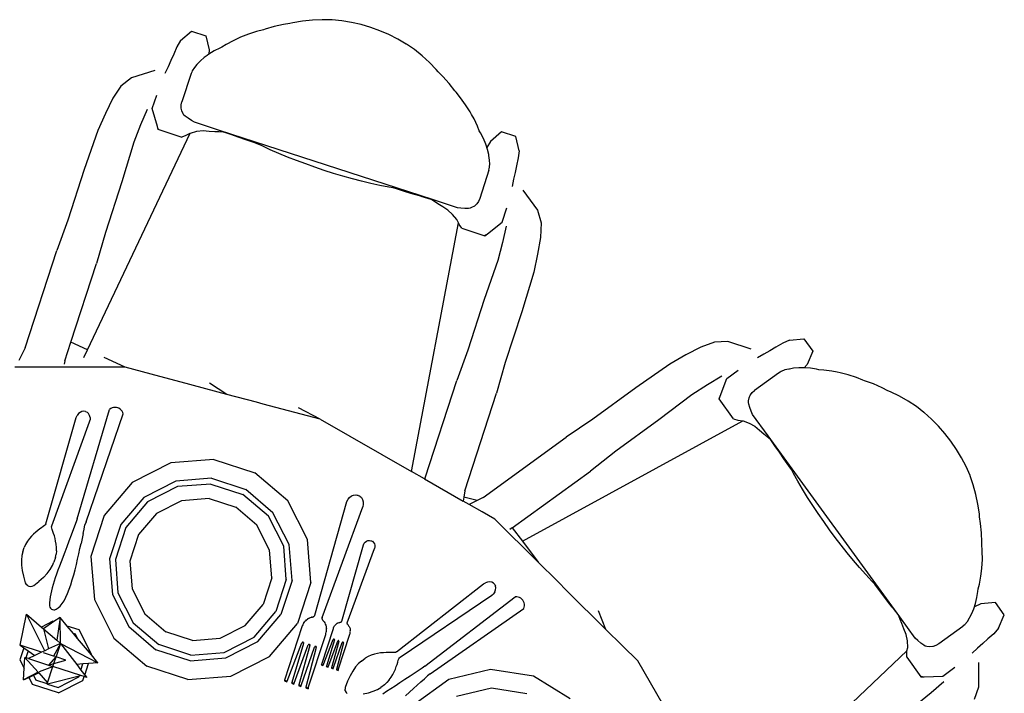
# Model space of a CAD drawing. Units: centimetres. Extents: x 60 to 699, y -64 to 189.
# Drawn here: x 192 to 304, y 112 to 189 of the extents above; entities that cross this region are included whole.
import ezdxf

# ---------------------------------------------------------------- set-up
doc = ezdxf.new("R2010")
doc.units = ezdxf.units.CM
doc.layers.add('Edges', color=7, linetype='Continuous')

# ---------------------------------------------------------------- blocks, each defined once
blk = doc.blocks.new('weddingbanplan')
at = {"layer": 'Edges'}
for p, q in [((220.71, 188.57), (219.68, 188.28)), ((221.76, 188.8), (220.71, 188.57)), ((222.52, 188.92), (221.76, 188.8)), ((222.85, 189), (222.52, 188.92)), ((223.97, 189.19), (222.85, 189)), ((225.09, 189.31), (223.97, 189.19)), ((226.22, 189.36), (225.09, 189.31)), ((227.31, 189.34), (226.22, 189.36)), ((227.35, 189.34), (227.31, 189.34)), ((228.47, 189.23), (227.35, 189.34)), ((229.58, 189.05), (228.47, 189.23)), ((230.68, 188.8), (229.58, 189.05)), ((231.77, 188.48), (230.68, 188.8)), ((232.83, 188.1), (231.77, 188.48)), ((209.98, 186.97), (211.24, 188.06)), ((211.24, 188.06), (212.88, 187.53)), ((212.88, 187.53), (213.26, 185.9)), ((216.87, 187.36), (216.56, 187.22)), ((217.77, 187.71), (216.87, 187.36)), ((218.7, 188.01), (217.77, 187.71)), ((219.49, 188.22), (218.7, 188.01)), ((219.68, 188.28), (219.49, 188.22)), ((233.86, 187.66), (232.83, 188.1)), ((234.87, 187.15), (233.86, 187.66)), ((209.57, 186.24), (209.2, 185.41)), ((209.98, 186.97), (209.57, 186.24)), ((214.73, 186.21), (214.47, 186.1)), ((215.2, 186.52), (214.73, 186.21)), ((216.02, 186.96), (215.2, 186.52)), ((216.56, 187.22), (216.02, 186.96)), ((235.84, 186.58), (234.87, 187.15)), ((235.88, 186.56), (235.84, 186.58)), ((236.77, 185.94), (235.88, 186.56)), ((209.2, 185.41), (208.89, 184.69)), ((212.71, 185.05), (212.26, 184.65)), ((213.04, 185.28), (212.71, 185.05)), ((213.21, 185.4), (213.04, 185.28)), ((213.26, 185.9), (213.21, 185.4)), ((213.24, 185.42), (213.21, 185.4)), ((213.82, 185.78), (213.24, 185.42)), ((214.47, 186.1), (213.82, 185.78)), ((237.65, 185.23), (236.77, 185.94)), ((238.49, 184.47), (237.65, 185.23)), ((208.57, 183.96), (208.2, 183.19)), ((208.89, 184.69), (208.57, 183.96)), ((211.57, 183.9), (211.33, 183.52)), ((211.86, 184.25), (211.57, 183.9)), ((211.93, 184.31), (211.86, 184.25)), ((212.26, 184.65), (211.93, 184.31)), ((239.28, 183.66), (238.49, 184.47)), ((207.04, 183.56), (204.35, 182.69)), ((211.19, 183.2), (210.14, 179.97)), ((211.27, 183.37), (211.19, 183.2)), ((211.33, 183.52), (211.27, 183.37)), ((239.5, 183.4), (239.28, 183.66)), ((240.04, 182.86), (239.5, 183.4)), ((240.76, 182.05), (240.04, 182.86)), ((203.16, 181.75), (202.22, 180.36)), ((204.35, 182.69), (203.16, 181.75)), ((241.42, 181.22), (240.76, 182.05)), ((206.75, 179.2), (207.25, 180.73)), ((241.54, 181.05), (241.42, 181.22)), ((242.06, 180.43), (241.54, 181.05)), ((202.22, 180.36), (201.37, 178.62)), ((210.04, 179.27), (210.06, 179.6)), ((210.06, 179.6), (210.14, 179.97)), ((242.64, 179.63), (242.06, 180.43)), ((243.16, 178.82), (242.64, 179.63)), ((201.37, 178.62), (200.51, 176.68)), ((206.15, 179.08), (205.38, 177.32)), ((207.33, 177.14), (206.75, 179.2)), ((210.05, 179.22), (210.04, 179.27)), ((210.13, 178.91), (210.05, 179.22)), ((210.28, 178.58), (210.13, 178.91)), ((210.37, 178.43), (210.28, 178.58)), ((210.52, 178.3), (210.37, 178.43)), ((210.85, 178.07), (210.52, 178.3)), ((243.32, 178.52), (243.16, 178.82)), ((243.61, 178), (243.32, 178.52)), ((205.38, 177.32), (204.62, 175.34)), ((207.37, 176.96), (207.33, 177.14)), ((207.43, 176.78), (207.33, 177.14)), ((211.24, 177.81), (210.85, 178.07)), ((211.57, 177.62), (211.24, 177.81)), ((214.45, 176.68), (211.57, 177.62)), ((244.01, 177.16), (243.61, 178)), ((244.21, 176.63), (244.01, 177.16)), ((200.51, 176.68), (198.96, 172.2)), ((199.33, 151.55), (211.07, 176.36)), ((207.37, 176.96), (207.43, 176.78)), ((210.07, 175.92), (207.43, 176.78)), ((210.07, 175.92), (210.57, 176.09)), ((210.57, 176.09), (211.07, 176.36)), ((211.07, 176.36), (211.11, 176.38)), ((211.11, 176.38), (211.85, 176.59)), ((211.85, 176.59), (212.56, 176.66)), ((212.56, 176.66), (213.26, 176.61)), ((213.26, 176.61), (213.92, 176.57)), ((213.92, 176.57), (214.4, 176.56)), ((214.4, 176.56), (214.85, 176.54)), ((214.85, 176.54), (214.45, 176.68)), ((238.84, 168.76), (214.45, 176.68)), ((214.96, 176.49), (214.85, 176.54)), ((215.76, 176.21), (214.96, 176.49)), ((216.6, 175.91), (215.76, 176.21)), ((244.36, 176.39), (244.21, 176.63)), ((244.69, 175.75), (244.36, 176.39)), ((246.74, 176.53), (245.48, 175.43)), ((248.39, 175.99), (246.74, 176.53)), ((248.76, 174.36), (248.39, 175.99)), ((204.62, 175.34), (203.25, 170.81)), ((217.48, 175.61), (216.6, 175.91)), ((218.39, 175.29), (217.48, 175.61)), ((218.89, 175.12), (218.39, 175.29)), ((219.32, 174.91), (218.89, 175.12)), ((220.27, 174.47), (219.32, 174.91)), ((244.96, 175.12), (244.69, 175.75)), ((245.03, 174.89), (244.96, 175.12)), ((245.08, 174.73), (245.03, 174.89)), ((245.48, 175.43), (245.08, 174.73)), ((221.25, 174.05), (220.27, 174.47)), ((222.25, 173.63), (221.25, 174.05)), ((245.16, 174.51), (245.08, 174.73)), ((245.3, 173.92), (245.16, 174.51)), ((245.35, 173.45), (245.3, 173.92)), ((248.76, 174.36), (248.67, 173.53)), ((223.28, 173.23), (222.25, 173.63)), ((224.32, 172.84), (223.28, 173.23)), ((225.38, 172.47), (224.32, 172.84)), ((245.37, 173.36), (245.35, 173.45)), ((245.39, 173.19), (245.37, 173.36)), ((245.38, 172.46), (245.41, 172.9)), ((245.41, 172.9), (245.39, 173.19)), ((248.48, 172.64), (248.31, 171.88)), ((248.67, 173.53), (248.48, 172.64)), ((198.96, 172.2), (197.07, 166.4)), ((226.44, 172.11), (225.38, 172.47)), ((227.52, 171.77), (226.44, 172.11)), ((228.59, 171.45), (227.52, 171.77)), ((229.67, 171.15), (228.59, 171.45)), ((245.31, 172.12), (244.26, 168.89)), ((245.31, 172.12), (245.34, 172.3)), ((245.34, 172.3), (245.38, 172.46)), ((248.31, 171.88), (248.14, 171.11)), ((203.25, 170.81), (201.37, 165.01)), ((230.73, 170.88), (229.67, 171.15)), ((231.79, 170.62), (230.73, 170.88)), ((232.83, 170.39), (231.79, 170.62)), ((233.85, 170.19), (232.83, 170.39)), ((248.14, 171.11), (247.99, 170.26)), ((234.33, 170.1), (233.85, 170.19)), ((234.83, 169.95), (234.33, 170.1)), ((235.76, 169.67), (234.83, 169.95)), ((236.65, 169.4), (235.76, 169.67)), ((237.5, 169.14), (236.65, 169.4)), ((249.2, 169.86), (250.87, 167.57)), ((237.5, 169.14), (238.67, 168.8)), ((239.07, 168.54), (238.67, 168.8)), ((238.84, 168.76), (238.67, 168.8)), ((241.72, 167.82), (238.84, 168.76)), ((239.47, 168.27), (239.07, 168.54)), ((240.03, 167.92), (239.47, 168.27)), ((243.89, 168.23), (243.64, 168.02)), ((243.93, 168.27), (243.89, 168.23)), ((244.11, 168.54), (243.93, 168.27)), ((244.26, 168.89), (244.11, 168.54)), ((240.62, 167.54), (240.03, 167.92)), ((241.15, 167.07), (240.62, 167.54)), ((241.62, 166.47), (241.15, 167.07)), ((242.1, 167.79), (241.72, 167.82)), ((242.57, 167.76), (242.1, 167.79)), ((242.97, 167.76), (242.57, 167.76)), ((243.16, 167.77), (242.97, 167.76)), ((243.32, 167.84), (243.16, 167.77)), ((243.64, 168.02), (243.32, 167.84)), ((246.81, 166.18), (247.35, 167.82)), ((250.87, 167.57), (251.28, 166.11)), ((197.07, 166.4), (195.8, 162.95)), ((236.44, 137.63), (241.81, 166.09)), ((241.81, 166.09), (241.62, 166.47)), ((241.89, 165.91), (241.81, 166.09)), ((242.2, 165.49), (241.89, 165.91)), ((245.13, 164.85), (246.81, 166.18)), ((251.28, 166.11), (251.22, 164.44)), ((201.37, 165.01), (200.37, 161.46)), ((242.2, 165.49), (244.85, 164.63)), ((244.85, 164.63), (245.13, 164.85)), ((244.99, 164.74), (244.85, 164.63)), ((244.99, 164.74), (245.13, 164.85)), ((247.3, 165.71), (246.88, 163.84)), ((246.88, 163.84), (246.33, 161.79)), ((251.22, 164.44), (250.89, 162.53)), ((192.17, 151.78), (195.8, 162.95)), ((250.89, 162.53), (250.44, 160.45)), ((197.43, 152.43), (200.37, 161.46)), ((246.33, 161.79), (244.77, 157.31)), ((250.44, 160.45), (249.07, 155.92)), ((244.77, 157.31), (242.89, 151.51)), ((249.07, 155.92), (247.18, 150.12)), ((196.74, 150.3), (197.43, 152.43)), ((199.33, 151.55), (197.43, 152.43)), ((271.14, 152.45), (269.57, 151.88)), ((272.66, 152.51), (271.14, 152.45)), ((275.35, 151.63), (272.66, 152.51)), ((278.97, 152.32), (278.18, 151.86)), ((279.73, 152.66), (278.97, 152.32)), ((279.73, 152.66), (281.39, 152.8)), ((281.39, 152.8), (282.41, 151.41)), ((192.17, 151.78), (191.45, 150.32)), ((198.92, 150.67), (199.33, 151.55)), ((242.89, 151.51), (241.62, 148.06)), ((269.57, 151.88), (267.86, 150.98)), ((277.5, 151.46), (276.82, 151.06)), ((278.18, 151.86), (277.5, 151.46)), ((282.41, 151.41), (281.76, 149.87)), ((196.74, 150.3), (196.67, 149.9)), ((203.63, 149.56), (201.22, 150.67)), ((247.18, 150.12), (246.18, 146.58)), ((267.86, 150.98), (266.02, 149.9)), ((276.82, 151.06), (276.06, 150.65)), ((196.1, 149.56), (191.02, 149.56)), ((197.98, 149.56), (196.1, 149.56)), ((203.63, 149.56), (197.98, 149.56)), ((207.6, 148.5), (203.63, 149.56)), ((266.02, 149.9), (262.13, 147.19)), ((272.55, 148.28), (273.85, 149.22)), ((278.49, 148.9), (275.75, 146.91)), ((278.66, 149), (278.49, 148.9)), ((278.8, 149.08), (278.66, 149)), ((279.21, 149.25), (278.8, 149.08)), ((279.65, 149.35), (279.21, 149.25)), ((279.75, 149.36), (279.65, 149.35)), ((280.04, 149.42), (279.75, 149.36)), ((280.21, 149.45), (280.04, 149.42)), ((280.81, 149.5), (280.21, 149.45)), ((281.22, 149.5), (280.81, 149.5)), ((281.42, 149.5), (281.22, 149.5)), ((281.76, 149.87), (281.42, 149.5)), ((281.46, 149.5), (281.42, 149.5)), ((282.14, 149.44), (281.46, 149.5)), ((282.85, 149.33), (282.14, 149.44)), ((283.12, 149.26), (282.85, 149.33)), ((283.69, 149.23), (283.12, 149.26)), ((284.61, 149.11), (283.69, 149.23)), ((285.2, 149), (284.61, 149.11)), ((285.54, 148.93), (285.2, 149)), ((286.47, 148.69), (285.54, 148.93)), ((210.06, 147.85), (207.6, 148.5)), ((215.28, 146.46), (210.06, 147.85)), ((237.99, 136.89), (241.62, 148.06)), ((272, 148.54), (270.34, 147.56)), ((271.8, 146.27), (272.55, 148.28)), ((287.4, 148.38), (286.47, 148.69)), ((288.16, 148.08), (287.4, 148.38)), ((288.35, 148.02), (288.16, 148.08)), ((289.35, 147.65), (288.35, 148.02)), ((215.28, 146.46), (213.29, 147.74)), ((262.13, 147.19), (257.2, 143.61)), ((270.34, 147.56), (268.56, 146.41)), ((275.26, 146.4), (275.46, 146.66)), ((275.46, 146.66), (275.75, 146.91)), ((290.34, 147.22), (289.35, 147.65)), ((291.02, 146.87), (290.34, 147.22)), ((291.33, 146.74), (291.02, 146.87)), ((292.35, 146.24), (291.33, 146.74)), ((218.67, 145.56), (215.28, 146.46)), ((219.46, 145.35), (218.67, 145.56)), ((242.55, 135.41), (246.18, 146.58)), ((268.56, 146.41), (264.78, 143.54)), ((271.68, 145.93), (271.8, 146.27)), ((271.74, 146.1), (271.68, 145.93)), ((273.31, 143.67), (271.68, 145.93)), ((271.74, 146.1), (271.8, 146.27)), ((275.03, 145.52), (275.04, 145.7)), ((275.07, 145.33), (275.03, 145.52)), ((275.04, 145.7), (275.11, 146.05)), ((275.11, 146.05), (275.23, 146.36)), ((275.23, 146.36), (275.26, 146.4)), ((293.34, 145.68), (292.35, 146.24)), ((294.28, 145.05), (293.34, 145.68)), ((198.13, 132.21), (201.85, 144.74)), ((198.48, 144.4), (198.29, 144.25)), ((198.69, 144.51), (198.48, 144.4)), ((198.9, 144.54), (198.69, 144.51)), ((199.11, 144.51), (198.9, 144.54)), ((199.11, 144.51), (199.3, 144.41)), ((199.45, 144.26), (199.3, 144.41)), ((201.99, 144.84), (201.85, 144.74)), ((202.14, 144.91), (201.99, 144.84)), ((202.3, 144.95), (202.14, 144.91)), ((202.47, 144.97), (202.3, 144.95)), ((202.63, 144.96), (202.47, 144.97)), ((202.79, 144.92), (202.63, 144.96)), ((202.93, 144.86), (202.79, 144.92)), ((203.07, 144.77), (202.93, 144.86)), ((203.19, 144.66), (203.07, 144.77)), ((203.29, 144.53), (203.19, 144.66)), ((203.38, 144.39), (203.29, 144.53)), ((203.43, 144.23), (203.38, 144.39)), ((225.97, 143.62), (219.46, 145.35)), ((225.97, 143.62), (223.5, 144.91)), ((275.2, 144.95), (275.07, 145.33)), ((275.37, 144.52), (275.2, 144.95)), ((275.52, 144.16), (275.37, 144.52)), ((295.14, 144.4), (294.28, 145.05)), ((295.18, 144.37), (295.14, 144.4)), ((194.55, 131.62), (198.04, 143.8)), ((195.23, 131.4), (199.57, 143.3)), ((198.04, 143.8), (198.14, 144.04)), ((198.29, 144.25), (198.14, 144.04)), ((199.16, 131.87), (203.43, 144.23)), ((199.56, 144.05), (199.45, 144.26)), ((199.62, 143.81), (199.56, 144.05)), ((199.57, 143.3), (199.62, 143.56)), ((199.62, 143.81), (199.62, 143.56)), ((225.97, 143.62), (236.44, 137.63)), ((249.15, 129.64), (274.38, 143.44)), ((257.2, 143.61), (254.14, 141.56)), ((264.78, 143.54), (259.85, 139.96)), ((273.31, 143.67), (273.81, 143.51)), ((273.81, 143.51), (274.38, 143.44)), ((274.38, 143.44), (274.42, 143.43)), ((274.42, 143.43), (275.14, 143.17)), ((277.3, 141.72), (275.52, 144.16)), ((296.02, 143.62), (295.18, 144.37)), ((296.81, 142.82), (296.02, 143.62)), ((275.14, 143.17), (275.76, 142.81)), ((275.76, 142.81), (276.29, 142.36)), ((276.29, 142.36), (276.8, 141.94)), ((297.55, 141.98), (296.81, 142.82)), ((244.64, 134.66), (254.14, 141.56)), ((276.8, 141.94), (277.19, 141.64)), ((277.19, 141.64), (277.53, 141.36)), ((277.53, 141.36), (277.3, 141.72)), ((292.37, 120.97), (277.3, 141.72)), ((277.6, 141.26), (277.53, 141.36)), ((278.08, 140.56), (277.6, 141.26)), ((298.24, 141.08), (297.55, 141.98)), ((298.88, 140.15), (298.24, 141.08)), ((259.85, 139.96), (256.96, 137.68)), ((278.58, 139.83), (278.08, 140.56)), ((299.45, 139.18), (298.88, 140.15)), ((213.8, 138.99), (208.87, 138.6)), ((213.8, 138.99), (218.5, 137.46)), ((279.11, 139.06), (278.58, 139.83)), ((279.67, 138.27), (279.11, 139.06)), ((299.97, 138.18), (299.45, 139.18)), ((208.87, 138.6), (204.46, 136.36)), ((237.93, 136.78), (236.44, 137.63)), ((247.99, 131.17), (256.96, 137.68)), ((279.97, 137.84), (279.67, 138.27)), ((280.2, 137.41), (279.97, 137.84)), ((300.42, 137.15), (299.97, 138.18)), ((209.45, 136.53), (205.79, 134.66)), ((213.55, 136.85), (209.45, 136.53)), ((213.55, 136.85), (217.45, 135.58)), ((222.26, 134.25), (218.5, 137.46)), ((237.99, 136.89), (237.93, 136.78)), ((237.93, 136.78), (242.36, 134.24)), ((280.71, 136.51), (280.2, 137.41)), ((281.25, 135.59), (280.71, 136.51)), ((300.44, 137.11), (300.42, 137.15)), ((300.79, 136.09), (300.44, 137.11)), ((204.46, 136.36), (201.25, 132.59)), ((209.63, 135.89), (206.2, 134.14)), ((213.47, 136.19), (209.63, 135.89)), ((213.47, 136.19), (217.13, 135)), ((220.57, 132.91), (217.45, 135.58)), ((242.55, 135.41), (242.43, 134.69)), ((281.82, 134.66), (281.25, 135.59)), ((301.1, 135), (300.79, 136.09)), ((205.79, 134.66), (203.13, 131.54)), ((210.09, 134.28), (207.24, 132.83)), ((213.27, 134.53), (210.09, 134.28)), ((213.27, 134.53), (216.31, 133.54)), ((220.05, 132.5), (217.13, 135)), ((224.51, 129.84), (222.26, 134.25)), ((229.05, 134.18), (229.17, 134.44)), ((229.17, 134.44), (229.34, 134.66)), ((229.34, 134.66), (229.56, 134.83)), ((229.56, 134.83), (229.8, 134.93)), ((229.8, 134.93), (230.05, 134.96)), ((230.05, 134.96), (230.06, 134.96)), ((230.06, 134.96), (230.5, 134.82)), ((230.27, 134.92), (230.32, 134.91)), ((230.5, 134.82), (230.52, 134.81)), ((230.52, 134.81), (230.7, 134.63)), ((230.7, 134.63), (230.84, 134.41)), ((230.84, 134.41), (230.91, 134.15)), ((242.43, 134.69), (242.36, 134.24)), ((243.05, 133.84), (242.36, 134.24)), ((243.97, 134.31), (242.43, 134.69)), ((243.97, 134.31), (243.19, 133.91)), ((244.64, 134.66), (243.97, 134.31)), ((282.41, 133.73), (281.82, 134.66)), ((301.33, 133.89), (301.1, 135)), ((206.2, 134.14), (203.71, 131.22)), ((218.74, 131.47), (216.31, 133.54)), ((225.37, 121.16), (229.05, 134.18)), ((226.19, 120.9), (230.87, 133.59)), ((230.92, 133.87), (230.87, 133.59)), ((230.91, 134.15), (230.92, 133.87)), ((243.19, 133.91), (243.05, 133.84)), ((244.55, 132.99), (243.05, 133.84)), ((283.03, 132.81), (282.41, 133.73)), ((301.49, 132.76), (301.33, 133.89)), ((198.13, 132.21), (198.01, 131.85)), ((201.25, 132.59), (199.72, 127.89)), ((207.24, 132.83), (205.17, 130.4)), ((221.8, 129.08), (220.05, 132.5)), ((222.44, 129.26), (220.57, 132.91)), ((246, 132.16), (244.55, 132.99)), ((250.94, 127.26), (246, 132.16)), ((283.66, 131.88), (283.03, 132.81)), ((301.51, 132.42), (301.49, 132.76)), ((301.63, 131.67), (301.51, 132.42)), ((193.64, 130.87), (193.4, 130.68)), ((193.86, 131.04), (193.64, 130.87)), ((194.07, 131.18), (193.86, 131.04)), ((194.25, 131.31), (194.07, 131.18)), ((194.39, 131.43), (194.25, 131.31)), ((194.49, 131.53), (194.39, 131.43)), ((194.55, 131.62), (194.49, 131.53)), ((195.22, 131.29), (195.23, 131.4)), ((195.24, 131.15), (195.22, 131.29)), ((195.29, 130.97), (195.24, 131.15)), ((195.36, 130.76), (195.29, 130.97)), ((197.73, 131.06), (197.46, 130.32)), ((198.01, 131.85), (197.73, 131.06)), ((198.83, 130.51), (198.94, 131.03)), ((198.94, 131.03), (199.04, 131.52)), ((199.16, 131.87), (199.04, 131.52)), ((203.13, 131.54), (201.86, 127.64)), ((203.71, 131.22), (202.52, 127.56)), ((220.19, 128.62), (218.74, 131.47)), ((247.99, 131.17), (247.72, 130.97)), ((247.99, 131.17), (249.15, 129.64)), ((284.32, 130.96), (283.66, 131.88)), ((284.99, 130.06), (284.32, 130.96)), ((301.74, 130.6), (301.63, 131.67)), ((192.67, 129.94), (192.44, 129.63)), ((192.9, 130.22), (192.67, 129.94)), ((193.15, 130.46), (192.9, 130.22)), ((193.4, 130.68), (193.15, 130.46)), ((195.44, 130.52), (195.36, 130.76)), ((195.53, 130.25), (195.44, 130.52)), ((195.61, 129.96), (195.53, 130.25)), ((195.68, 129.64), (195.61, 129.96)), ((197.46, 130.32), (197.2, 129.63)), ((198.83, 130.51), (198.59, 129.38)), ((205.17, 130.4), (204.18, 127.36)), ((224.9, 124.91), (224.51, 129.84)), ((231.28, 129.65), (231.45, 129.72)), ((231.45, 129.72), (231.62, 129.74)), ((231.62, 129.74), (231.63, 129.74)), ((231.63, 129.74), (231.95, 129.63)), ((231.78, 129.71), (231.82, 129.7)), ((285.67, 129.17), (284.99, 130.06)), ((301.79, 129.53), (301.74, 130.6)), ((191.91, 128.42), (192.08, 128.93)), ((192.24, 129.28), (192.08, 128.93)), ((192.44, 129.63), (192.24, 129.28)), ((195.73, 129.3), (195.68, 129.64)), ((195.76, 128.93), (195.73, 129.3)), ((195.76, 128.55), (195.76, 128.93)), ((196.95, 128.98), (196.72, 128.38)), ((197.2, 129.63), (196.95, 128.98)), ((198.33, 128.19), (198.46, 128.79)), ((198.46, 128.79), (198.59, 129.38)), ((220.44, 125.44), (220.19, 128.62)), ((222.1, 125.24), (221.8, 129.08)), ((222.76, 125.16), (222.44, 129.26)), ((228.48, 120.49), (230.93, 129.23)), ((229.06, 120.31), (232.22, 128.81)), ((230.93, 129.23), (231.01, 129.4)), ((231.01, 129.4), (231.13, 129.54)), ((231.13, 129.54), (231.28, 129.65)), ((231.95, 129.63), (231.96, 129.63)), ((231.96, 129.63), (232.09, 129.51)), ((232.09, 129.51), (232.19, 129.36)), ((232.19, 129.36), (232.24, 129.18)), ((232.25, 128.99), (232.22, 128.81)), ((232.24, 129.18), (232.25, 128.99)), ((249.15, 129.64), (250.94, 127.26)), ((286.36, 128.3), (285.67, 129.17)), ((301.78, 129.33), (301.79, 129.53)), ((301.83, 128.52), (301.78, 129.33)), ((191.82, 128), (191.78, 127.48)), ((191.78, 127.48), (191.78, 126.91)), ((191.91, 128.42), (191.82, 128)), ((195.65, 127.77), (195.48, 127.26)), ((195.65, 127.77), (195.72, 128.15)), ((195.76, 128.55), (195.72, 128.15)), ((196.72, 128.38), (196.31, 127.28)), ((198.05, 126.97), (198.2, 127.58)), ((198.2, 127.58), (198.33, 128.19)), ((199.72, 127.89), (200.11, 122.96)), ((201.86, 127.64), (202.18, 123.54)), ((202.52, 127.56), (202.82, 123.72)), ((287.06, 127.45), (286.36, 128.3)), ((301.78, 126.57), (301.84, 127.53)), ((301.84, 127.53), (301.83, 128.52)), ((191.78, 126.91), (191.85, 126.29)), ((194.7, 125.96), (195.04, 126.42)), ((195.04, 126.42), (195.3, 126.87)), ((195.3, 126.87), (195.48, 127.26)), ((196.12, 126.79), (195.94, 126.32)), ((196.31, 127.28), (196.12, 126.79)), ((197.75, 125.78), (197.9, 126.37)), ((197.9, 126.37), (198.05, 126.97)), ((204.18, 127.36), (204.43, 124.18)), ((253.11, 125.11), (250.94, 127.26)), ((287.76, 126.62), (287.06, 127.45)), ((288.47, 125.82), (287.76, 126.62)), ((301.74, 126.23), (301.78, 126.57)), ((191.85, 126.29), (191.99, 125.62)), ((191.99, 125.62), (192.2, 124.88)), ((194.28, 125.5), (193.77, 125.04)), ((194.28, 125.5), (194.7, 125.96)), ((195.63, 125.46), (195.5, 125.06)), ((195.78, 125.88), (195.63, 125.46)), ((195.94, 126.32), (195.78, 125.88)), ((197.41, 124.66), (197.58, 125.2)), ((197.58, 125.2), (197.75, 125.78)), ((220.44, 125.44), (219.45, 122.4)), ((222.1, 125.24), (220.91, 121.58)), ((289.18, 125.06), (288.47, 125.82)), ((301.49, 124.73), (301.67, 125.64)), ((301.67, 125.64), (301.74, 126.23)), ((192.2, 124.88), (192.3, 124.7)), ((192.44, 124.56), (192.3, 124.7)), ((192.44, 124.56), (192.6, 124.48)), ((192.6, 124.48), (192.79, 124.45)), ((192.79, 124.45), (192.98, 124.48)), ((192.98, 124.48), (193.17, 124.57)), ((193.17, 124.57), (193.77, 125.04)), ((195.28, 124.32), (195.19, 123.96)), ((195.38, 124.68), (195.28, 124.32)), ((195.5, 125.06), (195.38, 124.68)), ((197.05, 123.66), (197.23, 124.14)), ((197.23, 124.14), (197.41, 124.66)), ((204.43, 124.18), (205.88, 121.33)), ((222.76, 125.16), (221.49, 121.26)), ((224.9, 124.91), (223.37, 120.21)), ((234.71, 116.96), (244.69, 124.76)), ((244.69, 124.76), (244.92, 124.89)), ((245.16, 124.97), (244.92, 124.89)), ((245.41, 124.99), (245.16, 124.97)), ((245.64, 124.95), (245.41, 124.99)), ((245.83, 124.85), (245.64, 124.95)), ((245.98, 124.7), (245.83, 124.85)), ((245.98, 124.7), (246.08, 124.51)), ((246.11, 124.3), (246.08, 124.51)), ((246.08, 124.07), (246.11, 124.3)), ((254.33, 123.9), (253.11, 125.11)), ((289.51, 124.71), (289.18, 125.06)), ((289.83, 124.29), (289.51, 124.71)), ((290.41, 123.52), (289.83, 124.29)), ((301.32, 123.9), (301.35, 124.17)), ((301.35, 124.17), (301.49, 124.73)), ((195.06, 123.27), (195.01, 122.93)), ((195.12, 123.62), (195.06, 123.27)), ((195.19, 123.96), (195.12, 123.62)), ((196.65, 122.83), (196.85, 123.22)), ((196.85, 123.22), (197.05, 123.66)), ((200.11, 122.96), (202.35, 118.55)), ((202.18, 123.54), (204.05, 119.89)), ((202.82, 123.72), (204.57, 120.3)), ((235.13, 116.38), (245.64, 123.46)), ((237.95, 115.33), (248.33, 123.28)), ((245.64, 123.46), (245.83, 123.63)), ((245.98, 123.84), (245.83, 123.63)), ((245.98, 123.84), (246.08, 124.07)), ((248.5, 123.27), (248.33, 123.28)), ((248.67, 123.24), (248.5, 123.27)), ((248.82, 123.18), (248.67, 123.24)), ((248.96, 123.1), (248.82, 123.18)), ((249.09, 123), (248.96, 123.1)), ((249.2, 122.88), (249.09, 123)), ((258.68, 119.58), (254.33, 123.9)), ((290.98, 122.77), (290.41, 123.52)), ((301.06, 122.52), (301.22, 123.19)), ((301.22, 123.19), (301.32, 123.9)), ((194.98, 122.59), (194.97, 122.24)), ((194.97, 122.24), (195.01, 122.1)), ((195.01, 122.93), (194.98, 122.59)), ((195.01, 122.1), (195.09, 121.97)), ((195.09, 121.97), (195.19, 121.87)), ((195.19, 121.87), (195.32, 121.81)), ((195.6, 121.8), (195.74, 121.86)), ((195.74, 121.86), (195.98, 122)), ((195.98, 122), (196.21, 122.21)), ((196.21, 122.21), (196.43, 122.49)), ((196.43, 122.49), (196.65, 122.83)), ((217.38, 119.97), (219.45, 122.4)), ((238.59, 114.45), (249.31, 121.93)), ((249.28, 122.74), (249.2, 122.88)), ((249.34, 122.59), (249.28, 122.74)), ((249.31, 121.93), (249.36, 122.1)), ((249.37, 122.43), (249.34, 122.59)), ((249.36, 122.1), (249.38, 122.26)), ((249.38, 122.26), (249.37, 122.43)), ((291.52, 122.07), (290.98, 122.77)), ((291.52, 122.07), (292.27, 121.1)), ((300.63, 121.35), (300.87, 121.91)), ((300.87, 121.91), (300.94, 122.13)), ((301.67, 122.46), (300.94, 122.13)), ((300.94, 122.13), (300.98, 122.29)), ((300.98, 122.29), (301.06, 122.52)), ((303.33, 122.61), (301.67, 122.46)), ((304.35, 121.21), (303.33, 122.61)), ((191.6, 117.73), (192.32, 121.27)), ((194.44, 117.1), (192.32, 121.27)), ((192.32, 121.27), (194.05, 119.8)), ((195.32, 121.81), (195.46, 121.79)), ((195.46, 121.79), (195.6, 121.8)), ((196.18, 120.92), (195.48, 120.43)), ((196.18, 120.92), (195.8, 118.3)), ((196.22, 117.94), (196.18, 120.92)), ((197.01, 119.93), (196.18, 120.92)), ((205.88, 121.33), (208.31, 119.26)), ((218.41, 118.66), (220.91, 121.58)), ((218.82, 118.14), (221.49, 121.26)), ((224.42, 120.63), (224.53, 120.71)), ((224.64, 120.78), (224.53, 120.71)), ((224.64, 120.78), (224.76, 120.85)), ((224.76, 120.85), (224.88, 120.9)), ((224.88, 120.9), (225, 120.94)), ((225.04, 120.94), (225, 120.94)), ((225.04, 120.94), (225.07, 120.95)), ((225.07, 120.95), (225.11, 120.96)), ((225.11, 120.96), (225.14, 120.97)), ((225.14, 120.97), (225.17, 120.99)), ((225.17, 120.99), (225.21, 121)), ((225.21, 121), (225.24, 121.02)), ((225.24, 121.02), (225.27, 121.05)), ((225.27, 121.05), (225.3, 121.07)), ((225.3, 121.07), (225.32, 121.1)), ((225.32, 121.1), (225.35, 121.13)), ((225.35, 121.13), (225.37, 121.16)), ((226.19, 120.9), (226.19, 120.86)), ((226.19, 120.83), (226.19, 120.86)), ((226.19, 120.86), (226.19, 120.86)), ((226.19, 120.82), (226.19, 120.83)), ((226.2, 120.8), (226.19, 120.82)), ((226.2, 120.78), (226.2, 120.8)), ((226.2, 120.77), (226.2, 120.78)), ((226.21, 120.74), (226.2, 120.77)), ((226.21, 120.74), (226.21, 120.74)), ((226.21, 120.74), (226.22, 120.71)), ((226.22, 120.71), (226.23, 120.68)), ((257.81, 121.71), (258.68, 119.58)), ((292.43, 120.66), (292.27, 121.1)), ((292.37, 120.97), (292.27, 121.1)), ((294.15, 118.52), (292.37, 120.97)), ((300.12, 120.46), (300.36, 120.85)), ((300.36, 120.85), (300.4, 120.93)), ((300.4, 120.93), (300.63, 121.35)), ((303.7, 119.67), (304.35, 121.21)), ((195.36, 120.47), (194.05, 119.8)), ((194.05, 119.8), (194.29, 119.6)), ((195.48, 120.43), (194.29, 119.6)), ((194.29, 119.6), (194.86, 117.3)), ((194.29, 119.6), (195.8, 118.3)), ((195.48, 120.43), (195.36, 120.47)), ((198.36, 119.5), (197.01, 119.93)), ((197.72, 119.08), (197.01, 119.93)), ((204.05, 119.89), (207.17, 117.22)), ((204.57, 120.3), (207.49, 117.8)), ((214.53, 118.52), (217.38, 119.97)), ((220.16, 116.45), (223.37, 120.21)), ((223.89, 119.82), (221.9, 113.72)), ((223.93, 119.95), (223.89, 119.82)), ((223.99, 120.08), (223.93, 119.95)), ((224.06, 120.21), (223.99, 120.08)), ((224.06, 120.21), (224.14, 120.32)), ((224.14, 120.32), (224.23, 120.43)), ((224.32, 120.53), (224.23, 120.43)), ((224.32, 120.53), (224.42, 120.63)), ((227.45, 119.61), (226.12, 115.52)), ((226.23, 120.67), (226.23, 120.68)), ((226.24, 120.65), (226.23, 120.67)), ((226.25, 120.64), (226.24, 120.65)), ((226.26, 120.62), (226.25, 120.64)), ((226.27, 120.61), (226.26, 120.62)), ((226.27, 120.6), (226.27, 120.61)), ((226.29, 120.58), (226.27, 120.6)), ((226.29, 120.57), (226.29, 120.58)), ((226.29, 120.57), (226.31, 120.55)), ((226.31, 120.55), (226.33, 120.52)), ((226.33, 120.52), (226.36, 120.5)), ((226.36, 120.5), (226.44, 120.39)), ((226.44, 120.39), (226.5, 120.28)), ((226.5, 120.28), (226.56, 120.16)), ((226.56, 120.16), (226.61, 120.04)), ((226.61, 120.04), (226.65, 119.9)), ((226.65, 119.9), (226.67, 119.77)), ((226.67, 119.77), (226.69, 119.63)), ((226.69, 119.49), (226.69, 119.63)), ((227.48, 119.7), (227.45, 119.61)), ((227.52, 119.78), (227.48, 119.7)), ((227.57, 119.87), (227.52, 119.78)), ((227.57, 119.87), (227.62, 119.94)), ((227.62, 119.94), (227.68, 120.02)), ((227.75, 120.08), (227.68, 120.02)), ((227.75, 120.08), (227.82, 120.15)), ((227.82, 120.15), (227.89, 120.2)), ((227.97, 120.25), (227.89, 120.2)), ((227.97, 120.25), (228.05, 120.29)), ((228.05, 120.29), (228.14, 120.32)), ((228.14, 120.32), (228.22, 120.35)), ((228.25, 120.35), (228.22, 120.35)), ((228.25, 120.35), (228.27, 120.36)), ((228.27, 120.36), (228.3, 120.36)), ((228.3, 120.36), (228.32, 120.37)), ((228.32, 120.37), (228.35, 120.38)), ((228.35, 120.38), (228.37, 120.39)), ((228.37, 120.39), (228.39, 120.4)), ((228.39, 120.4), (228.41, 120.42)), ((228.41, 120.42), (228.43, 120.44)), ((228.43, 120.44), (228.45, 120.45)), ((228.45, 120.45), (228.47, 120.47)), ((228.47, 120.47), (228.48, 120.49)), ((229.06, 120.31), (229.06, 120.28)), ((229.07, 120.26), (229.06, 120.28)), ((229.06, 120.28), (229.06, 120.28)), ((229.07, 120.25), (229.07, 120.26)), ((229.07, 120.24), (229.07, 120.25)), ((229.07, 120.23), (229.07, 120.24)), ((229.07, 120.22), (229.07, 120.23)), ((229.08, 120.2), (229.07, 120.22)), ((229.08, 120.2), (229.08, 120.2)), ((229.08, 120.2), (229.09, 120.18)), ((229.09, 120.18), (229.09, 120.16)), ((229.1, 120.15), (229.09, 120.16)), ((229.1, 120.14), (229.1, 120.15)), ((229.11, 120.13), (229.1, 120.14)), ((229.11, 120.12), (229.11, 120.13)), ((229.12, 120.11), (229.11, 120.12)), ((229.13, 120.1), (229.12, 120.11)), ((229.14, 120.09), (229.13, 120.1)), ((229.14, 120.09), (229.14, 120.09)), ((229.14, 120.09), (229.15, 120.07)), ((229.15, 120.07), (229.17, 120.05)), ((229.17, 120.05), (229.19, 120.04)), ((229.19, 120.04), (229.24, 119.96)), ((229.24, 119.96), (229.29, 119.89)), ((229.29, 119.89), (229.34, 119.81)), ((229.34, 119.81), (229.37, 119.72)), ((229.37, 119.72), (229.4, 119.63)), ((229.4, 119.63), (229.42, 119.54)), ((260.63, 117.65), (258.68, 119.58)), ((292.6, 120.2), (292.43, 120.66)), ((292.84, 119.59), (292.6, 120.2)), ((293.1, 118.94), (292.84, 119.59)), ((299.58, 119.88), (296.83, 117.89)), ((299.58, 119.88), (299.72, 120.01)), ((299.72, 120.01), (299.84, 120.12)), ((299.84, 120.12), (300.12, 120.46)), ((303.7, 119.67), (303.14, 119.05)), ((197.94, 119.01), (197.72, 119.08)), ((198.2, 118.51), (197.72, 119.08)), ((198.2, 118.51), (197.94, 119.01)), ((199.77, 116.63), (198.2, 118.51)), ((199.79, 116.69), (198.36, 119.5)), ((202.35, 118.55), (206.11, 115.34)), ((211.35, 118.27), (208.31, 119.26)), ((211.35, 118.27), (214.53, 118.52)), ((214.98, 116.91), (218.41, 118.66)), ((224.62, 112.84), (226.61, 118.94)), ((226.61, 118.94), (226.64, 119.07)), ((226.64, 119.07), (226.67, 119.21)), ((226.67, 119.21), (226.69, 119.35)), ((226.69, 119.35), (226.69, 119.49)), ((227.55, 118.43), (227.53, 118.43)), ((227.56, 118.43), (227.55, 118.43)), ((228.05, 114.9), (229.38, 118.98)), ((229.38, 118.98), (229.41, 119.07)), ((229.41, 119.07), (229.42, 119.17)), ((229.42, 119.54), (229.43, 119.45)), ((229.42, 119.17), (229.43, 119.26)), ((229.44, 119.35), (229.43, 119.45)), ((229.43, 119.26), (229.44, 119.35)), ((293.25, 118.24), (293.1, 118.94)), ((294.44, 118.26), (294.15, 118.52)), ((302.46, 118.45), (301.87, 117.92)), ((303.14, 119.05), (302.46, 118.45)), ((192.03, 117.43), (191.58, 116.04)), ((194.07, 116.93), (191.6, 117.73)), ((191.6, 117.73), (192.03, 117.43)), ((192.03, 117.43), (192.53, 117.08)), ((196.22, 117.94), (194.86, 117.3)), ((196.22, 117.94), (195.42, 116.49)), ((196.22, 117.94), (195.72, 116.42)), ((195.8, 118.3), (196.22, 117.94)), ((196.22, 117.94), (200.52, 115.73)), ((196.22, 117.94), (198.09, 115.53)), ((211.15, 116.61), (207.49, 117.8)), ((215.16, 116.27), (218.82, 118.14)), ((222.18, 113.63), (223.89, 118)), ((224.07, 117.94), (222.72, 113.46)), ((223, 113.37), (224.62, 117.76)), ((224.8, 117.7), (223.53, 113.2)), ((223.81, 113.11), (225.34, 117.52)), ((223.91, 118.02), (223.89, 118)), ((223.92, 118.04), (223.91, 118.02)), ((223.94, 118.06), (223.92, 118.04)), ((223.97, 118.07), (223.94, 118.06)), ((223.99, 118.07), (223.97, 118.07)), ((224.02, 118.07), (223.99, 118.07)), ((224.04, 118.06), (224.02, 118.07)), ((224.06, 118.04), (224.04, 118.06)), ((224.06, 118.04), (224.07, 118.02)), ((224.08, 117.99), (224.07, 118.02)), ((224.07, 117.94), (224.08, 117.96)), ((224.08, 117.96), (224.08, 117.99)), ((225.53, 117.46), (224.35, 112.93)), ((224.63, 117.79), (224.62, 117.76)), ((224.65, 117.81), (224.63, 117.79)), ((224.67, 117.82), (224.65, 117.81)), ((224.69, 117.83), (224.67, 117.82)), ((224.72, 117.84), (224.69, 117.83)), ((224.74, 117.83), (224.72, 117.84)), ((224.77, 117.82), (224.74, 117.83)), ((224.78, 117.8), (224.77, 117.82)), ((224.78, 117.8), (224.8, 117.78)), ((224.81, 117.76), (224.8, 117.78)), ((224.8, 117.7), (224.81, 117.73)), ((224.81, 117.73), (224.81, 117.76)), ((225.36, 117.55), (225.34, 117.52)), ((225.37, 117.57), (225.36, 117.55)), ((225.39, 117.59), (225.37, 117.57)), ((225.42, 117.6), (225.39, 117.59)), ((225.44, 117.6), (225.42, 117.6)), ((225.47, 117.6), (225.44, 117.6)), ((225.49, 117.59), (225.47, 117.6)), ((225.51, 117.57), (225.49, 117.59)), ((225.51, 117.57), (225.52, 117.55)), ((225.53, 117.52), (225.52, 117.55)), ((225.53, 117.49), (225.53, 117.52)), ((225.53, 117.46), (225.53, 117.49)), ((226.32, 115.46), (227.48, 118.38)), ((227.61, 118.34), (226.7, 115.34)), ((226.9, 115.27), (227.99, 118.21)), ((228.12, 118.17), (227.28, 115.15)), ((227.5, 118.41), (227.48, 118.4)), ((227.48, 118.4), (227.48, 118.38)), ((227.48, 115.08), (228.51, 118.04)), ((227.51, 118.42), (227.5, 118.41)), ((227.53, 118.43), (227.51, 118.42)), ((227.58, 118.42), (227.56, 118.43)), ((227.59, 118.41), (227.58, 118.42)), ((227.59, 118.41), (227.6, 118.39)), ((227.61, 118.37), (227.6, 118.39)), ((227.61, 118.36), (227.61, 118.37)), ((227.61, 118.34), (227.61, 118.36)), ((228.64, 118), (227.86, 114.96)), ((228, 118.23), (227.99, 118.21)), ((228.01, 118.24), (228, 118.23)), ((228.03, 118.25), (228.01, 118.24)), ((228.04, 118.26), (228.03, 118.25)), ((228.06, 118.26), (228.04, 118.26)), ((228.08, 118.26), (228.06, 118.26)), ((228.09, 118.25), (228.08, 118.26)), ((228.11, 118.24), (228.09, 118.25)), ((228.11, 118.24), (228.12, 118.22)), ((228.12, 118.21), (228.12, 118.22)), ((228.12, 118.19), (228.12, 118.21)), ((228.12, 118.17), (228.12, 118.19)), ((228.53, 118.08), (228.51, 118.06)), ((228.51, 118.06), (228.51, 118.04)), ((228.54, 118.09), (228.53, 118.08)), ((228.56, 118.09), (228.54, 118.09)), ((228.58, 118.1), (228.56, 118.09)), ((228.59, 118.09), (228.58, 118.1)), ((228.61, 118.08), (228.59, 118.09)), ((228.62, 118.07), (228.61, 118.08)), ((228.62, 118.07), (228.63, 118.06)), ((228.64, 118.04), (228.63, 118.06)), ((228.64, 118.02), (228.64, 118.04)), ((228.64, 118), (228.64, 118.02)), ((262.35, 115.95), (260.63, 117.65)), ((293.2, 117.07), (293.28, 117.48)), ((293.28, 117.48), (293.25, 118.24)), ((294.8, 117.97), (294.44, 118.26)), ((295.13, 117.74), (294.8, 117.97)), ((295.29, 117.63), (295.13, 117.74)), ((295.46, 117.59), (295.29, 117.63)), ((295.82, 117.55), (295.46, 117.59)), ((296.15, 117.57), (295.82, 117.55)), ((296.2, 117.58), (296.15, 117.57)), ((296.5, 117.69), (296.2, 117.58)), ((296.83, 117.89), (296.5, 117.69)), ((301.28, 117.4), (300.66, 116.81)), ((301.87, 117.92), (301.28, 117.4)), ((192.06, 115.09), (192.14, 116.34)), ((192.14, 116.34), (192.28, 116.3)), ((192.14, 116.34), (193.67, 114.64)), ((192.53, 117.08), (192.28, 116.3)), ((192.55, 116.21), (192.28, 116.3)), ((192.53, 117.08), (193.29, 116.55)), ((193.29, 116.55), (192.55, 116.21)), ((192.55, 116.21), (194.86, 115.46)), ((194.07, 116.93), (193.29, 116.55)), ((194.44, 117.1), (194.07, 116.93)), ((195.42, 116.49), (194.27, 116.86)), ((194.86, 117.3), (194.44, 117.1)), ((195.71, 116.4), (194.86, 115.46)), ((195.63, 116.42), (195.42, 116.49)), ((195.47, 115.63), (195.72, 116.39)), ((195.72, 116.42), (195.71, 116.4)), ((195.72, 116.39), (195.71, 116.4)), ((195.72, 116.39), (195.72, 116.42)), ((196.85, 116.02), (195.72, 116.39)), ((199.77, 116.63), (199.79, 116.69)), ((200.52, 115.73), (199.77, 116.63)), ((211.07, 115.95), (207.17, 117.22)), ((211.07, 115.95), (215.16, 116.27)), ((211.15, 116.61), (214.98, 116.91)), ((215.75, 114.2), (220.16, 116.45)), ((230.7, 115.92), (231.13, 116.23)), ((231.47, 116.42), (231.13, 116.23)), ((231.84, 116.58), (231.47, 116.42)), ((232.2, 116.7), (231.84, 116.58)), ((232.56, 116.79), (232.2, 116.7)), ((232.9, 116.84), (232.56, 116.79)), ((233.23, 116.87), (232.9, 116.84)), ((233.53, 116.88), (233.23, 116.87)), ((233.81, 116.89), (233.53, 116.88)), ((234.07, 116.89), (233.81, 116.89)), ((234.29, 116.88), (234.07, 116.89)), ((234.47, 116.89), (234.29, 116.88)), ((234.61, 116.91), (234.47, 116.89)), ((234.71, 116.96), (234.61, 116.91)), ((235, 116.17), (235.06, 116.3)), ((235.06, 116.3), (235.13, 116.38)), ((273.64, 98.61), (293.2, 117.07)), ((293.17, 116.87), (293.2, 117.07)), ((293.17, 116.35), (293.17, 116.87)), ((293.17, 116.35), (294.8, 114.1)), ((191.58, 116.04), (192.06, 115.09)), ((191.98, 113.78), (192.06, 115.09)), ((193.82, 114.71), (195.36, 115.29)), ((194.76, 113.44), (195.36, 115.29)), ((194.86, 115.46), (195.47, 115.63)), ((194.86, 115.46), (195.36, 115.29)), ((195.36, 115.29), (195.47, 115.63)), ((198.57, 114.25), (195.36, 115.29)), ((195.47, 115.63), (196.85, 116.02)), ((198.81, 115.59), (198.09, 115.53)), ((198.09, 115.53), (198.58, 114.88)), ((198.58, 114.88), (198.81, 115.59)), ((199.45, 115.64), (198.81, 115.59)), ((199.02, 114.32), (199.45, 115.64)), ((200.52, 115.73), (199.45, 115.64)), ((210.82, 113.81), (206.11, 115.34)), ((226.12, 115.52), (226.1, 115.47)), ((226.1, 115.47), (226.3, 115.4)), ((226.12, 115.52), (226.32, 115.46)), ((226.3, 115.4), (226.32, 115.46)), ((226.7, 115.34), (226.68, 115.28)), ((226.68, 115.28), (226.88, 115.22)), ((226.7, 115.34), (226.9, 115.27)), ((226.88, 115.22), (226.9, 115.27)), ((227.28, 115.15), (227.26, 115.09)), ((227.26, 115.09), (227.46, 115.03)), ((227.28, 115.15), (227.48, 115.08)), ((227.46, 115.03), (227.48, 115.08)), ((230.04, 115.24), (229.71, 114.77)), ((230.38, 115.63), (230.04, 115.24)), ((230.7, 115.92), (230.38, 115.63)), ((234.59, 114.99), (234.7, 115.28)), ((234.7, 115.28), (234.79, 115.54)), ((234.79, 115.54), (234.87, 115.79)), ((234.87, 115.79), (234.93, 116)), ((234.93, 116), (235, 116.17)), ((237.65, 115.11), (236.96, 114.64)), ((237.95, 115.33), (237.65, 115.11)), ((268.62, 105.18), (262.35, 115.95)), ((297.31, 114.2), (298.7, 115.21)), ((301.41, 115.77), (301.41, 112.94)), ((193.67, 114.64), (191.98, 113.78)), ((191.98, 113.78), (192.59, 114.05)), ((192.59, 114.05), (193.13, 114.29)), ((192.59, 114.05), (193.01, 113.23)), ((193.13, 114.29), (193.74, 114.57)), ((193.13, 114.29), (193.42, 113.72)), ((193.67, 114.64), (193.74, 114.57)), ((193.74, 114.57), (194.76, 113.44)), ((198.36, 114.2), (194.76, 113.28)), ((195.95, 112.89), (198.33, 114.1)), ((198.33, 114.1), (198.36, 114.2)), ((198.57, 114.25), (198.36, 114.2)), ((198.95, 114.13), (198.57, 114.25)), ((198.58, 114.88), (199.02, 114.32)), ((198.81, 113.69), (198.95, 114.13)), ((199.24, 114.03), (198.95, 114.13)), ((199.02, 114.32), (199.24, 114.03)), ((210.82, 113.81), (215.75, 114.2)), ((227.86, 114.96), (227.84, 114.9)), ((227.84, 114.9), (228.03, 114.84)), ((227.86, 114.96), (228.05, 114.9)), ((228.05, 114.9), (228.03, 114.84)), ((229.4, 114.23), (229.11, 113.6)), ((229.71, 114.77), (229.4, 114.23)), ((233.89, 113.76), (234.12, 114.07)), ((234.12, 114.07), (234.3, 114.38)), ((234.3, 114.38), (234.46, 114.69)), ((234.46, 114.69), (234.59, 114.99)), ((236.3, 114.2), (235.69, 113.79)), ((236.96, 114.64), (236.3, 114.2)), ((237.92, 113.9), (238.29, 114.23)), ((238.59, 114.45), (238.29, 114.23)), ((245.51, 114.96), (240.71, 113.81)), ((250.4, 114.19), (245.51, 114.96)), ((254.62, 111.6), (250.4, 114.19)), ((294.8, 114.1), (295.17, 114.11)), ((294.99, 114.1), (294.8, 114.1)), ((294.99, 114.1), (295.17, 114.11)), ((295.17, 114.11), (297.31, 114.2)), ((196, 112.26), (193.01, 113.23)), ((194.71, 113.3), (193.42, 113.72)), ((194.7, 113.27), (194.71, 113.3)), ((194.76, 113.28), (194.7, 113.27)), ((194.71, 113.3), (194.76, 113.44)), ((194.76, 113.28), (195.95, 112.89)), ((196, 112.26), (198.81, 113.69)), ((221.9, 113.72), (221.88, 113.64)), ((221.88, 113.64), (222.15, 113.55)), ((221.9, 113.72), (222.18, 113.63)), ((222.15, 113.55), (222.18, 113.63)), ((222.72, 113.46), (222.69, 113.37)), ((222.69, 113.37), (222.96, 113.28)), ((222.72, 113.46), (223, 113.37)), ((222.96, 113.28), (223, 113.37)), ((223.53, 113.2), (223.51, 113.11)), ((223.51, 113.11), (223.78, 113.02)), ((223.53, 113.2), (223.81, 113.11)), ((223.78, 113.02), (223.81, 113.11)), ((224.35, 112.93), (224.32, 112.84)), ((224.32, 112.84), (224.6, 112.75)), ((224.35, 112.93), (224.62, 112.84)), ((224.62, 112.84), (224.6, 112.75)), ((228.86, 112.88), (228.83, 112.68)), ((229.11, 113.6), (228.86, 112.88)), ((232.53, 112.67), (232.91, 112.88)), ((233.34, 113.2), (232.91, 112.88)), ((233.34, 113.2), (233.62, 113.46)), ((234.57, 113.05), (233.58, 112.42)), ((233.89, 113.76), (233.62, 113.46)), ((235.11, 113.41), (234.57, 113.05)), ((235.69, 113.79), (235.11, 113.41)), ((237.52, 113.54), (236.67, 112.77)), ((240.71, 113.81), (236.7, 110.9)), ((237.52, 113.54), (237.92, 113.9)), ((245.6, 112.81), (241.61, 111.85)), ((249.65, 112.17), (245.6, 112.81)), ((297.43, 113.54), (295.98, 112.26)), ((301.41, 112.94), (300.89, 111.51)), ((228.86, 112.49), (228.83, 112.68)), ((228.86, 112.49), (228.94, 112.32)), ((228.94, 112.32), (229.07, 112.19)), ((230.9, 112.17), (231.51, 112.29)), ((231.51, 112.29), (232.05, 112.46)), ((232.05, 112.46), (232.53, 112.67)), ((233.58, 112.42), (233.14, 112.12)), ((235.76, 111.95), (236.22, 112.37)), ((236.22, 112.37), (236.67, 112.77)), ((295.98, 112.26), (294.34, 110.93))]:
    blk.add_line(p, q, dxfattribs=at)

msp = doc.modelspace()

# ---------------------------------------------------------------- block references
msp.add_blockref('weddingbanplan', (0, 0))

doc.saveas('drawing.dxf')
